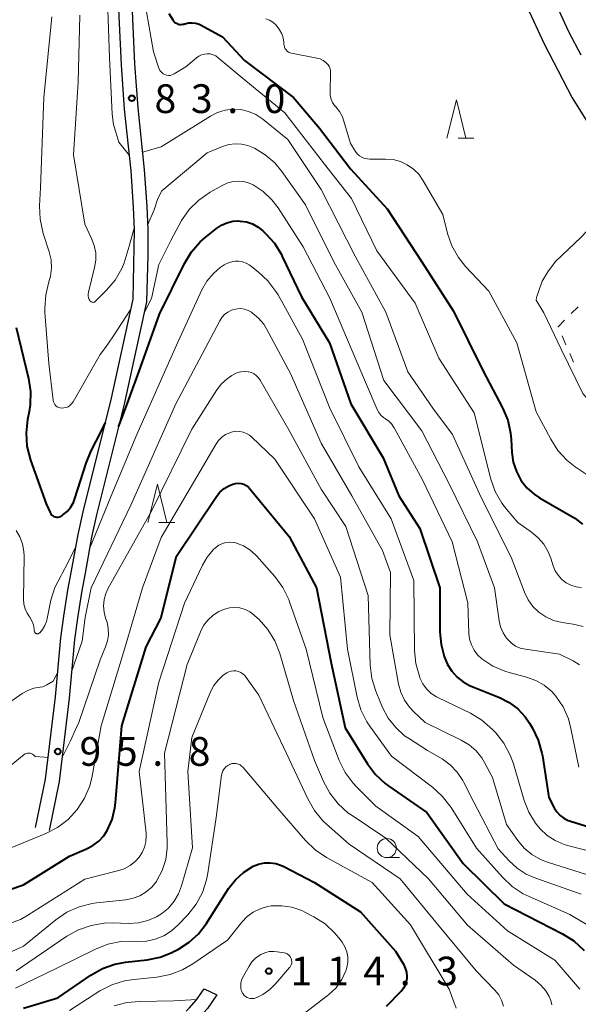
# Model space of a CAD drawing. Units: metres. Extents: x -70000 to -68000, y 28500 to 30000.
# Drawn here: x -69037 to -68965, y 29021 to 29149 of the extents above; entities that cross this region are included whole.
import ezdxf

# ---------------------------------------------------------------- set-up
doc = ezdxf.new("R2010")
doc.units = ezdxf.units.M
for name, color, linetype, lineweight in [('210100_道路縁(街区線)', 7, 'Continuous', 30), ('210600_庭園路等', 7, 'Continuous', 30), ('630100_植生界', 7, 'Continuous', 30), ('633100_広葉樹林', 7, 'Continuous', 13), ('633200_針葉樹林', 7, 'Continuous', 13), ('710100_等高線(計曲線)', 7, 'Continuous', 40), ('710200_等高線(主曲線)', 7, 'Continuous', 13), ('731200_図化機測定による標高点', 7, 'Continuous', 40)]:
    doc.layers.add(name, color=color, linetype=linetype, lineweight=lineweight)
doc.styles.add('Style-WORKING', font='MS Gothic.ttf')

msp = doc.modelspace()

# ---------------------------------------------------------------- linework, layer by layer
at = {"layer": '210100_道路縁(街区線)', "linetype": 'Continuous', "lineweight": 30, "flags": 128}
for points in [[(-68964.2, 29144.55), (-68965.79, 29147.59), (-68970.07, 29156.91)], [(-69022.68, 29112.7), (-69022.5, 29121.73), (-69022.62, 29124.69), (-69022.95, 29129.42), (-69023.81, 29137.51), (-69024.22, 29143.3), (-69024.78, 29155.12)], [(-69020.91, 29112.39), (-69020.74, 29118.38), (-69020.72, 29121.77), (-69020.85, 29124.77), (-69021.18, 29129.57), (-69022.04, 29137.66), (-69022.45, 29143.43), (-69023, 29155.21)], [(-68973.45, 29155.65), (-68969.03, 29146.01), (-68965.35, 29138.96), (-68962.14, 29133.84)], [(-69035.42, 29043.69), (-69034.13, 29050.02), (-69032.81, 29060.77), (-69032.13, 29068.45), (-69031.74, 29071.31), (-69031.19, 29074.71), (-69030.73, 29077.22), (-69029.87, 29081.95), (-69029.21, 29084.94), (-69027.68, 29091.07), (-69025.61, 29099.37), (-69022.68, 29112.7)], [(-69020.91, 29112.39), (-69020.92, 29112.34), (-69023.86, 29098.96), (-69025.93, 29090.63), (-69027.46, 29084.53), (-69028.11, 29081.6), (-69028.96, 29076.9), (-69029.42, 29074.4), (-69029.96, 29071.04), (-69030.34, 29068.25), (-69031.02, 29060.58), (-69032.35, 29049.73), (-69033.66, 29043.33)]]:
    msp.add_lwpolyline(points, dxfattribs=at)
at = {"layer": '210600_庭園路等', "linetype": 'Continuous', "lineweight": 30}
msp.add_line((-69013.4, 29022.63), (-69011.74, 29021.86), dxfattribs=at)
at = {"layer": '210600_庭園路等', "linetype": 'Continuous', "lineweight": 30, "flags": 128}
for points in [[(-69015.74, 29019.73), (-69015.38, 29020.13), (-69014.4, 29021.21), (-69013.4, 29022.63)], [(-69011.74, 29021.86), (-69012.99, 29020.08), (-69014.05, 29018.91)]]:
    msp.add_lwpolyline(points, dxfattribs=at)
at = {"layer": '630100_植生界', "linetype": 'Continuous', "lineweight": 13}
for p, q in [((-68964.59, 29111.7), (-68965.47, 29110.82)), ((-68966.68, 29107.89), (-68966.17, 29106.74)), ((-68965.66, 29105.6), (-68965.16, 29104.46))]:
    msp.add_line(p, q, dxfattribs=at)
at = {"layer": '630100_植生界', "linetype": 'Continuous', "lineweight": 13, "flags": 128}
msp.add_lwpolyline([(-68966.35, 29109.93), (-68967.2, 29109.07), (-68967.18, 29109.03)], dxfattribs=at)
at = {"layer": '633100_広葉樹林', "linetype": 'Continuous', "lineweight": 13}
msp.add_line((-68989.56, 29039.77), (-68987.89, 29039.77), dxfattribs=at)
msp.add_circle((-68989.56, 29041.02), 1.25, dxfattribs=at)
at = {"layer": '633200_針葉樹林', "linetype": 'Continuous', "lineweight": 13}
for p, q in [((-68980.26, 29133.7), (-68978.18, 29133.7)), ((-69019.31, 29083.51), (-69017.23, 29083.51))]:
    msp.add_line(p, q, dxfattribs=at)
at = {"layer": '633200_針葉樹林', "linetype": 'Continuous', "lineweight": 13, "flags": 128}
for points in [[(-68981.72, 29133.7), (-68980.47, 29138.7), (-68979.22, 29133.7)], [(-69020.77, 29083.51), (-69019.52, 29088.51), (-69018.27, 29083.51)]]:
    msp.add_lwpolyline(points, dxfattribs=at)
at = {"layer": '710100_等高線(計曲線)', "linetype": 'Continuous', "lineweight": 40, "flags": 128}
for points, elevation in [([(-69018.02, 29149.98), (-69017.51, 29149.14), (-69017.38, 29148.97), (-69017.22, 29148.82), (-69017.04, 29148.7), (-69016.84, 29148.61), (-69016.63, 29148.56), (-69016.42, 29148.54), (-69016.2, 29148.57), (-69016.06, 29148.6), (-69015.91, 29148.65), (-69015.45, 29148.76)], 80), ([(-69015.45, 29148.76), (-69014.98, 29148.78), (-69014.51, 29148.72), (-69014.06, 29148.58), (-69013.81, 29148.46), (-69011, 29146.95), (-69008.14, 29143.86), (-69001.72, 29139), (-68998.35, 29135), (-68994.29, 29129.71), (-68989.51, 29124.49), (-68985, 29117.56), (-68980.87, 29111.13), (-68977, 29103.37), (-68974.44, 29098.49), (-68973.77, 29096.89), (-68973.39, 29095.18), (-68973.31, 29094.4), (-68973.22, 29092.65), (-68973.04, 29091.39), (-68972.64, 29090.19), (-68972.04, 29089.07), (-68971.26, 29088.07), (-68970.31, 29087.22), (-68969.6, 29086.75), (-68965, 29084.08), (-68964, 29083.29)], 80), ([(-69024.59, 29096.02), (-69023.4, 29099.1), (-69021.71, 29103.76), (-69019.26, 29110.74), (-69015.97, 29117.36), (-69015.06, 29118.85), (-69013.91, 29120.15), (-69013.3, 29120.69), (-69011.78, 29121.92), (-69011.14, 29122.35), (-69010.43, 29122.66), (-69009.68, 29122.85), (-69008.91, 29122.9), (-69008.72, 29122.89), (-69007.89, 29122.77), (-69007.1, 29122.5), (-69006.37, 29122.1), (-69005.74, 29121.61), (-69005.4, 29121.28), (-69004.23, 29119.98), (-69003.31, 29118.5), (-69003.2, 29118.27), (-69000.7, 29113), (-68997.02, 29107), (-68994.25, 29099), (-68990.05, 29091.95), (-68988, 29087), (-68985.26, 29082.74), (-68982.62, 29075), (-68982.62, 29069.24), (-68982.48, 29067.6), (-68982.05, 29066.01), (-68981.62, 29065), (-68981.08, 29064.12), (-68980.39, 29063.35), (-68979.58, 29062.71), (-68978.67, 29062.22), (-68978.54, 29062.16), (-68974.86, 29060.68), (-68973.6, 29060.04), (-68972.47, 29059.19), (-68971.51, 29058.16), (-68970.94, 29057.33), (-68970.54, 29056.67), (-68969.78, 29055.11), (-68969.3, 29053.43), (-68969.24, 29053.07), (-68968.39, 29047.61), (-68967.69, 29046.28), (-68967.35, 29045.76), (-68966.93, 29045.29), (-68966.43, 29044.91), (-68965.87, 29044.62), (-68965.57, 29044.51), (-68957.88, 29042.12)], 90), ([(-69037.95, 29109), (-69036.33, 29102.34), (-69036.07, 29100.62), (-69036.11, 29098.88), (-69036.24, 29098.02)], 90), ([(-69036.24, 29098.02), (-69036.46, 29096.96), (-69036.65, 29095.23), (-69036.54, 29093.49), (-69036.07, 29091.65), (-69034.05, 29085.95), (-69033.52, 29084.83), (-69033.43, 29084.67), (-69033.32, 29084.53), (-69033.18, 29084.42), (-69033.02, 29084.33), (-69032.85, 29084.26), (-69032.67, 29084.23), (-69032.48, 29084.23), (-69032.31, 29084.26), (-69032.13, 29084.33), (-69031.98, 29084.41), (-69031.85, 29084.51), (-69031.3, 29084.96), (-69030.84, 29085.5), (-69030.48, 29086.12), (-69030.28, 29086.64), (-69028.83, 29091.29), (-69028.16, 29092.9), (-69027.52, 29094.16), (-69026.31, 29096.55)], 90), ([(-69042.91, 29034.2), (-69037, 29036.21), (-69031, 29039.98), (-69028.78, 29040.9), (-69027.93, 29041.34), (-69027.17, 29041.92), (-69026.52, 29042.63), (-69026.07, 29043.32), (-69025.43, 29044.74), (-69025.06, 29046.26), (-69024.98, 29046.92), (-69024.14, 29057), (-69021, 29067.3), (-69019.07, 29071), (-69017, 29079.12), (-69011.79, 29086.92), (-69011.34, 29087.48), (-69010.79, 29087.96), (-69010.17, 29088.33), (-69009.65, 29088.55), (-69009.3, 29088.63), (-69008.94, 29088.66), (-69008.58, 29088.61), (-69008.23, 29088.51), (-69007.91, 29088.35), (-69007.62, 29088.14), (-69007.39, 29087.9), (-69002.31, 29081.69), (-68998.73, 29075), (-68996.83, 29065.17), (-68995, 29056.73), (-68992.09, 29052.03), (-68991.04, 29050.64), (-68989.77, 29049.45), (-68989.31, 29049.11), (-68984.35, 29045.65), (-68979.59, 29039), (-68974.25, 29033.75), (-68966.62, 29029.83), (-68965.14, 29028.9), (-68963.78, 29027.66)], 100), ([(-69037, 29020.13), (-69032.53, 29021.47), (-69028.21, 29024.43), (-69026.7, 29025.29), (-69025.05, 29025.87), (-69023.69, 29026.12), (-69020.84, 29026.44), (-69019.14, 29026.79), (-69017.51, 29027.43), (-69017.35, 29027.51), (-69016.75, 29027.83), (-69015.35, 29028.72), (-69014.13, 29029.83), (-69013.13, 29031.14), (-69010.21, 29035.73), (-69009.33, 29036.87), (-69008.28, 29037.83), (-69007, 29038.64), (-69006.29, 29038.92), (-69005.55, 29039.08), (-69004.79, 29039.11), (-69004.03, 29039), (-69003.31, 29038.76), (-69003.01, 29038.62), (-68999, 29036.54), (-68993, 29032.7), (-68988.43, 29027.57), (-68987.4, 29025.86), (-68987.15, 29025.35), (-68987, 29024.81), (-68986.94, 29024.24), (-68986.94, 29024), (-68987.01, 29023.55), (-68987.15, 29023.11), (-68987.37, 29022.71), (-68987.65, 29022.35), (-68987.71, 29022.29), (-68989.65, 29020.35)], 110)]:
    msp.add_lwpolyline(points, dxfattribs=dict(at, elevation=elevation))
at = {"layer": '710200_等高線(主曲線)', "linetype": 'Continuous', "lineweight": 13, "flags": 128}
for points, elevation in [([(-69026.02, 29151.68), (-69025.77, 29144.23), (-69025.44, 29136.82), (-69025.26, 29135.5), (-69024.95, 29134.51), (-69024.53, 29133.19), (-69023.17, 29131.46)], 84), ([(-69021.22, 29152), (-69020.01, 29145), (-69019.33, 29142.86), (-69019.23, 29142.64), (-69019.11, 29142.44), (-69018.94, 29142.26), (-69018.76, 29142.12), (-69018.54, 29142.01), (-69018.32, 29141.93), (-69018.08, 29141.9), (-69017.84, 29141.91), (-69017.61, 29141.97), (-69017.39, 29142.06), (-69017.31, 29142.1), (-69015.82, 29143), (-69014.41, 29144.2), (-69014.1, 29144.42), (-69013.75, 29144.59), (-69013.38, 29144.69), (-69013, 29144.73), (-69012.62, 29144.7), (-69012.25, 29144.6), (-69011.9, 29144.44), (-69011.58, 29144.21), (-69008.43, 29141.57), (-69002.86, 29137), (-68997.68, 29130.32), (-68994.16, 29125.84), (-68990.86, 29119), (-68985.84, 29112.16), (-68982.78, 29105), (-68978.16, 29097.84), (-68975.96, 29089.2), (-68975.39, 29087.58), (-68974.55, 29086.07), (-68973.94, 29085.26), (-68972.47, 29083.53), (-68970.65, 29082.26), (-68969.78, 29081.54), (-68969.05, 29080.68), (-68968.48, 29079.71), (-68968.15, 29078.88), (-68967.84, 29077.89), (-68967.57, 29077.23), (-68967.18, 29076.63), (-68966.7, 29076.1), (-68966.14, 29075.67)], 82), ([(-69033.31, 29149.57), (-69034.36, 29139), (-69034.79, 29127.21), (-69034.91, 29124.85), (-69034.84, 29123.11), (-69034.42, 29121.24), (-69033.64, 29118.85), (-69033.4, 29117.81), (-69033.34, 29116.74), (-69033.47, 29115.68), (-69033.67, 29114.95), (-69034.1, 29113.25), (-69034.22, 29111.51), (-69034.19, 29110.95), (-69033.71, 29104.29), (-69033.12, 29099.49), (-69033.08, 29099.29), (-69033, 29099.1), (-69032.89, 29098.93), (-69032.76, 29098.78), (-69032.6, 29098.65), (-69032.42, 29098.55), (-69032.22, 29098.49), (-69032, 29098.46), (-69031.71, 29098.48), (-69031.43, 29098.54), (-69031.17, 29098.65), (-69030.93, 29098.81), (-69030.72, 29099), (-69030.54, 29099.23), (-69030.51, 29099.3), (-69027, 29105.48), (-69026.31, 29106.36), (-69025.33, 29107.75), (-69022.97, 29111.38)], 88), ([(-69029.64, 29149.76), (-69029.85, 29141), (-69030.47, 29131.53), (-69029, 29122.46), (-69028.11, 29120.62), (-69027.76, 29119.71), (-69027.57, 29118.74), (-69027.55, 29117.76), (-69027.71, 29116.81), (-69028.51, 29113.58), (-69028.54, 29113.34), (-69028.54, 29113.1), (-69028.49, 29112.86), (-69028.41, 29112.63), (-69028.33, 29112.5), (-69028.28, 29112.43), (-69028.22, 29112.37), (-69028.15, 29112.33), (-69028.07, 29112.3), (-69027.99, 29112.28), (-69027.9, 29112.27), (-69027.82, 29112.29), (-69027.74, 29112.31), (-69027.67, 29112.35), (-69027.59, 29112.41)], 86), ([(-69005.37, 29149.3), (-69004.89, 29149.11), (-69004.45, 29148.85), (-69004.07, 29148.51), (-69003.74, 29148.11), (-69003.56, 29147.83), (-69003.28, 29147.33), (-69003.1, 29146.79), (-69003.01, 29146.22), (-69003, 29146), (-69002.98, 29145.79), (-69002.93, 29145.59), (-69002.84, 29145.39), (-69002.72, 29145.22), (-69002.57, 29145.07), (-69002.39, 29144.95), (-69002.2, 29144.86), (-69002.02, 29144.81), (-68998.71, 29144.17), (-68998.27, 29144.05), (-68997.87, 29143.85), (-68997.51, 29143.59), (-68997.42, 29143.52), (-68997.23, 29143.3), (-68997.08, 29143.05), (-68996.97, 29142.78), (-68996.91, 29142.49), (-68996.9, 29142.25), (-68996.97, 29139.72), (-68996.94, 29139.26), (-68996.83, 29138.81), (-68996.65, 29138.38), (-68996.39, 29137.99), (-68996.23, 29137.81), (-68995.73, 29137.19), (-68995.35, 29136.49), (-68995.15, 29135.93), (-68994.3, 29133), (-68993.65, 29131.98), (-68993.42, 29131.68), (-68993.13, 29131.42), (-68992.81, 29131.22), (-68992.46, 29131.07), (-68992.09, 29130.99), (-68991.79, 29130.97), (-68989.71, 29130.98), (-68988.73, 29130.9), (-68987.78, 29130.65), (-68986.89, 29130.24), (-68986.08, 29129.68), (-68985.38, 29128.99), (-68984.79, 29128.15), (-68982.26, 29123.74), (-68981.63, 29121.28), (-68981.06, 29119.65), (-68980.21, 29118.14)], 78), ([(-69021.43, 29131.9), (-69020.73, 29132.08), (-69019, 29132.59), (-69012.57, 29136.6), (-69011.65, 29137.07), (-69010.67, 29137.37), (-69009.64, 29137.49), (-69008.62, 29137.44), (-69007.61, 29137.2), (-69006.67, 29136.8), (-69005.73, 29136.18), (-69002.46, 29133.54), (-68998.11, 29127), (-68993.69, 29118.31), (-68989.67, 29111), (-68986.8, 29103.2), (-68983.54, 29098.46), (-68981, 29095), (-68977.23, 29086.77), (-68973.32, 29079), (-68971.58, 29074.44), (-68971.11, 29073.45), (-68970.47, 29072.57), (-68969.69, 29071.81), (-68968.79, 29071.2), (-68967.79, 29070.75), (-68966.64, 29070.47), (-68965.24, 29070.27), (-68963.92, 29069.96)], 84), ([(-69020.75, 29122.43), (-69019.94, 29124.34), (-69019.47, 29125.82), (-69018.94, 29126.85), (-69013, 29131.77), (-69011, 29132.61), (-69010.2, 29132.86), (-69009.37, 29132.97), (-69008.53, 29132.94), (-69007.71, 29132.76), (-69007.05, 29132.49), (-69006.83, 29132.39), (-69005.43, 29131.55), (-69004.2, 29130.49), (-69003.27, 29129.37), (-69000.18, 29125), (-68996.46, 29117.54), (-68992.83, 29111), (-68989.95, 29102.05), (-68985, 29095.5), (-68981.43, 29088.57), (-68977.73, 29081), (-68975.51, 29075), (-68974.9, 29070.7), (-68974.71, 29069.89), (-68974.38, 29069.13), (-68973.93, 29068.43), (-68973.77, 29068.23), (-68973.29, 29067.77), (-68972.74, 29067.4), (-68972.13, 29067.14), (-68971.43, 29066.97), (-68967, 29066.35), (-68965.22, 29065.45), (-68964.39, 29064.94)], 86), ([(-68958.03, 29093.47), (-68958.48, 29093.97), (-68960.39, 29096.21), (-68963.98, 29100.37), (-68966.76, 29106.08), (-68969.05, 29110.88), (-68970.04, 29112.54), (-68970.03, 29112.89), (-68969.29, 29115.03), (-68968.53, 29116.25), (-68967.53, 29117.62), (-68964.2, 29120.78), (-68962.8, 29122.26), (-68959.1, 29126.72), (-68958.85, 29127.34), (-68958.82, 29127.86), (-68958.91, 29128.2), (-68961.16, 29131.97), (-68961.23, 29132.42)], 76), ([(-69021.24, 29110.88), (-69020.29, 29112.78), (-69019.31, 29117.2), (-69017.75, 29120.35), (-69016.37, 29122.97), (-69015.36, 29124.39), (-69014.12, 29125.62), (-69012.63, 29126.64), (-69010.98, 29127.57), (-69010.33, 29127.87), (-69009.64, 29128.05), (-69008.92, 29128.1), (-69008.21, 29128.03), (-69007.52, 29127.84), (-69007, 29127.6), (-69005.69, 29126.73), (-69004.55, 29125.65), (-69003.76, 29124.6), (-69000.47, 29119.53), (-68997, 29112.8), (-68993.49, 29104.51), (-68990.83, 29098.3), (-68990.61, 29097.9), (-68990.33, 29097.54), (-68989.99, 29097.24), (-68989.74, 29097.08), (-68989.31, 29096.77), (-68988.93, 29096.39), (-68988.62, 29095.95), (-68988.59, 29095.89), (-68984.91, 29089.09), (-68981.04, 29081), (-68978.97, 29073.03), (-68978.83, 29069.05), (-68978.74, 29068.29), (-68978.52, 29067.55), (-68978.17, 29066.86), (-68977.7, 29066.24), (-68977.15, 29065.73), (-68975.72, 29064.78), (-68974.14, 29064.1), (-68973.56, 29063.93), (-68971.31, 29063.34), (-68970.11, 29062.9), (-68969.01, 29062.27), (-68968.03, 29061.45), (-68967.49, 29060.86), (-68966.54, 29059.44), (-68965.85, 29057.88), (-68965.51, 29056.65), (-68964.48, 29051.57)], 88), ([(-69027.59, 29112.41), (-69026.16, 29113.84), (-69025.04, 29115.18), (-69024.17, 29116.69), (-69023.85, 29117.44), (-69023.18, 29119.62), (-69022.52, 29122.13)], 86), ([(-68980.21, 29118.14), (-68979.27, 29116.97), (-68976.25, 29113.75), (-68972.56, 29107), (-68970.04, 29097.96), (-68968.16, 29094.4), (-68967.21, 29092.94), (-68966.03, 29091.66), (-68964.95, 29090.81), (-68962.22, 29088.96)], 78), ([(-69028.38, 29080.1), (-69025.54, 29087), (-69022.18, 29095), (-69017, 29106.68), (-69013.69, 29113.92), (-69013.06, 29115.02), (-69012.25, 29116), (-69011.73, 29116.48), (-69011.3, 29116.84), (-69010.8, 29117.19), (-69010.24, 29117.45), (-69009.65, 29117.6), (-69009.36, 29117.64), (-69008.87, 29117.64), (-69008.39, 29117.56), (-69007.93, 29117.39), (-69007.51, 29117.15), (-69007.39, 29117.06), (-69006.35, 29116.25), (-69005.08, 29115.06), (-69004.03, 29113.67), (-69003.76, 29113.23), (-69000.55, 29107.45), (-68997, 29098.47), (-68993.2, 29090.8), (-68989, 29083.99), (-68986.03, 29075.97), (-68985.94, 29066.83), (-68985.77, 29065.1), (-68985.25, 29063.29), (-68985.23, 29063.23), (-68984.86, 29062.48), (-68984.36, 29061.8), (-68983.75, 29061.21), (-68983.05, 29060.75), (-68982.83, 29060.64), (-68978.65, 29058.62), (-68977.16, 29057.73), (-68975.74, 29056.49), (-68975.34, 29056.07), (-68974.26, 29054.71), (-68973.43, 29053.17), (-68973, 29052), (-68971.61, 29047.24), (-68971.01, 29045.69), (-68970.14, 29044.27), (-68969.54, 29043.53), (-68968.62, 29042.67), (-68967.57, 29041.99), (-68966.41, 29041.49), (-68965.98, 29041.37), (-68959, 29039.56)], 92), ([(-69030.71, 29064.05), (-69029.34, 29068.05), (-69028.93, 29071.12), (-69028.18, 29075), (-69023, 29085.81), (-69017.09, 29099), (-69011.37, 29109.86), (-69011.09, 29110.3), (-69010.73, 29110.69), (-69010.31, 29111), (-69009.85, 29111.24), (-69009.53, 29111.35), (-69009.07, 29111.44), (-69008.6, 29111.45), (-69008.13, 29111.37), (-69007.68, 29111.22), (-69007.24, 29110.97), (-69007.12, 29110.88), (-69006.31, 29110.21), (-69005.63, 29109.4), (-69005.26, 29108.8), (-69002.12, 29103), (-68998.13, 29093.87), (-68994.12, 29087), (-68990.13, 29079.87), (-68989.08, 29077), (-68989.15, 29068.85), (-68988.02, 29062.44), (-68987.72, 29061.36), (-68987.25, 29060.34), (-68986.6, 29059.42), (-68986.11, 29058.89), (-68984.57, 29057.43), (-68979.84, 29055.12), (-68978.81, 29054.51), (-68977.91, 29053.72), (-68977.15, 29052.79), (-68976.8, 29052.2), (-68975.75, 29050.25), (-68973.91, 29044.09), (-68972.45, 29042.01), (-68971.62, 29041.02), (-68970.62, 29040.18), (-68969.49, 29039.53), (-68968.58, 29039.18), (-68961.68, 29037)], 94), ([(-69031.98, 29052.77), (-69030.87, 29055.04), (-69030.2, 29056.48), (-69029.77, 29057.43), (-69027, 29065.6), (-69026.27, 29067.3), (-69026.01, 29068.08), (-69025.89, 29068.88), (-69025.92, 29069.7), (-69026.08, 29070.5), (-69026.16, 29070.74), (-69026.27, 29071.03), (-69026.48, 29071.83), (-69026.55, 29072.65), (-69026.47, 29073.47), (-69026.26, 29074.27), (-69025.94, 29074.95), (-69020.3, 29085), (-69015, 29095.72), (-69011.74, 29100.83), (-69011.14, 29101.62), (-69010.4, 29102.29), (-69009.8, 29102.7), (-69009.48, 29102.89), (-69009.06, 29103.09), (-69008.61, 29103.21), (-69008.15, 29103.25), (-69007.68, 29103.21), (-69007.61, 29103.2), (-69007.24, 29103.09), (-69006.89, 29102.92), (-69006.57, 29102.68), (-69006.3, 29102.4), (-69006.11, 29102.13), (-69002.36, 29095.64), (-68998.12, 29087.88), (-68994.92, 29083), (-68992, 29074), (-68991.72, 29064.89), (-68991.51, 29063.16), (-68991.01, 29061.49), (-68990.92, 29061.27), (-68990.11, 29059.36), (-68989.37, 29057.98), (-68988.4, 29056.74), (-68987.23, 29055.69), (-68986.61, 29055.27), (-68984.23, 29053.77), (-68982.35, 29052.65), (-68981.28, 29051.87), (-68980.36, 29050.91), (-68979.62, 29049.82), (-68979.49, 29049.57), (-68978.19, 29047), (-68975, 29040.92), (-68973.6, 29039.36), (-68972.55, 29038.39), (-68971.35, 29037.61), (-68970.22, 29037.12), (-68964.16, 29035)], 96), ([(-69040.02, 29040.48), (-69034.08, 29042.91), (-69032.54, 29043.71), (-69031.15, 29044.77), (-69029.97, 29046.05), (-69029.03, 29047.52), (-69028.35, 29049.13), (-69028.04, 29050.41), (-69026.86, 29057), (-69023.81, 29067), (-69021.46, 29075), (-69019, 29081.58), (-69011.9, 29093.72), (-69011.55, 29094.22), (-69011.12, 29094.65), (-69010.61, 29095), (-69010.06, 29095.25), (-69009.72, 29095.36), (-69009.26, 29095.43), (-69008.79, 29095.42), (-69008.33, 29095.33), (-69007.89, 29095.16), (-69007.49, 29094.92), (-69007.22, 29094.69), (-69004.19, 29091.81), (-68999, 29084), (-68995.59, 29076.41), (-68994.67, 29067), (-68993.43, 29060.73), (-68992.94, 29059.06)], 98), ([(-69037.95, 29082.48), (-69037.46, 29081.64), (-69037.12, 29080.72), (-69036.95, 29079.75), (-69036.93, 29079.19), (-69036.99, 29073.5), (-69036.94, 29072.87), (-69036.78, 29072.25), (-69036.52, 29071.67), (-69036.31, 29071.35), (-69036.19, 29071.17), (-69035.9, 29070.7), (-69035.71, 29070.17), (-69035.61, 29069.63), (-69035.59, 29069.41), (-69035.59, 29069.33), (-69035.57, 29069.26), (-69035.53, 29069.2), (-69035.49, 29069.14), (-69035.44, 29069.09), (-69035.38, 29069.05), (-69035.31, 29069.02), (-69035.24, 29069), (-69035.17, 29069), (-69035.09, 29069.01), (-69035.02, 29069.03), (-69034.96, 29069.06), (-69034.9, 29069.1)], 92), ([(-69039.03, 29031.09), (-69037.41, 29031.71), (-69036.44, 29032.26), (-69029, 29036.98), (-69024.71, 29038.03), (-69023.86, 29038.32), (-69023.07, 29038.75), (-69022.36, 29039.32), (-69021.9, 29039.82), (-69021.49, 29040.44), (-69021.19, 29041.12), (-69021.02, 29041.84), (-69020.97, 29042.58), (-69021, 29042.95), (-69021.9, 29051), (-69019.34, 29062.66), (-69015.97, 29073), (-69013.64, 29077.95), (-69013.02, 29079.02), (-69012.23, 29079.96), (-69011.86, 29080.3), (-69011.47, 29080.58), (-69011.03, 29080.79), (-69010.57, 29080.92), (-69010.09, 29080.97), (-69009.61, 29080.93), (-69009.27, 29080.86), (-69009.17, 29080.83), (-69008.27, 29080.47), (-69007.43, 29079.96), (-69006.7, 29079.31), (-69006.57, 29079.16), (-69004.18, 29076.46), (-69003.14, 29075.05), (-69002.37, 29073.49), (-69002.25, 29073.17), (-69000.07, 29067), (-68997.93, 29058.07), (-68995.76, 29052.46), (-68994.99, 29050.89), (-68993.96, 29049.48), (-68993.52, 29049.01), (-68991, 29046.48), (-68985.46, 29042.54), (-68979.07, 29035), (-68973.8, 29030.2), (-68967.62, 29026.38), (-68964.36, 29022.58)], 102), ([(-69034.88, 29069.12), (-69034.5, 29069.57), (-69034.21, 29070.07), (-69034.01, 29070.62), (-69033.97, 29070.78), (-69033.41, 29073.39), (-69032.89, 29075.06), (-69032.09, 29076.61), (-69031.93, 29076.85), (-69031.2, 29078.24), (-69030.15, 29080.41)], 92), ([(-68966.14, 29075.67), (-68965.51, 29075.34), (-68964.83, 29075.12), (-68964.12, 29075.03)], 82), ([(-69018.88, 29038.1), (-69018.43, 29039.53), (-69018.23, 29041.01), (-69018.23, 29041.64), (-69018.4, 29047.6), (-69018.58, 29053.42), (-69015.64, 29065), (-69013.9, 29069.24), (-69013.48, 29070.06), (-69012.93, 29070.79), (-69012.25, 29071.41), (-69011.48, 29071.91), (-69010.75, 29072.22), (-69010.09, 29072.39), (-69009.41, 29072.44), (-69008.73, 29072.37), (-69008.07, 29072.18), (-69007.46, 29071.88), (-69006.91, 29071.48), (-69006.77, 29071.36), (-69006.24, 29070.85), (-69005.09, 29069.55), (-69004.18, 29068.06), (-69003.54, 29066.42), (-69001.73, 29060.27), (-68999, 29052.45), (-68997.83, 29049.71), (-68997, 29048.18), (-68995.93, 29046.8), (-68994.63, 29045.64), (-68994.22, 29045.35), (-68989.7, 29042.3), (-68984.11, 29037), (-68979.03, 29030.97), (-68973, 29025.75), (-68970.2, 29023.79), (-68969.43, 29023.14), (-68968.78, 29022.36), (-68968.35, 29021.63), (-68968.14, 29021.11), (-68968.03, 29020.56)], 104), ([(-69034.9, 29069.1), (-69034.88, 29069.12)], 92), ([(-69039.28, 29059.7), (-69037.18, 29061.18), (-69036.45, 29061.6), (-69035.66, 29061.89), (-69034.84, 29062.04), (-69034.48, 29062.06), (-69033.97, 29062.32), (-69033.11, 29062.82), (-69032.52, 29063.99)], 94), ([(-69037.95, 29025), (-69031.35, 29029.5), (-69029.83, 29030.36), (-69028.18, 29030.93), (-69026.46, 29031.21), (-69025.44, 29031.24), (-69023.25, 29031.18), (-69021.99, 29031.26), (-69020.77, 29031.55), (-69019.61, 29032.05), (-69018.94, 29032.46), (-69018.06, 29033.19), (-69017.32, 29034.07), (-69016.74, 29035.06), (-69016.35, 29036.08), (-69014.94, 29041.06), (-69015.56, 29051), (-69015, 29055.45), (-69012.56, 29061.42), (-69012.15, 29062.23), (-69011.59, 29062.96), (-69010.92, 29063.58), (-69010.46, 29063.9), (-69010.17, 29064.04), (-69009.86, 29064.13), (-69009.54, 29064.17), (-69009.22, 29064.15), (-69008.91, 29064.08), (-69008.62, 29063.95), (-69008.35, 29063.77), (-69008.11, 29063.55), (-69008, 29063.41), (-69006.26, 29061), (-69002.65, 29053.35), (-68999.88, 29047.43), (-68999.01, 29045.92), (-68997.89, 29044.58), (-68997.43, 29044.14), (-68994.46, 29041.54), (-68987.82, 29037), (-68982.93, 29031.07), (-68977.87, 29025), (-68975.45, 29022.45), (-68974.95, 29021.84), (-68974.58, 29021.14), (-68974.32, 29020.39)], 106), ([(-68992.94, 29059.06), (-68992.17, 29057.5), (-68991.7, 29056.79), (-68988.94, 29053), (-68983.6, 29048.97), (-68982.31, 29047.81), (-68981.16, 29046.31), (-68977.83, 29041), (-68974.46, 29037.21), (-68973.19, 29036.02), (-68971.74, 29035.06), (-68970.98, 29034.69), (-68965.64, 29032.36), (-68959, 29028.38)], 98), ([(-69049.8, 29045), (-69048.91, 29045.08), (-69048.05, 29045.31), (-69047.54, 29045.53), (-69044.55, 29047), (-69036.92, 29053.22), (-69036.78, 29053.31), (-69036.63, 29053.38), (-69036.47, 29053.42), (-69036.31, 29053.43), (-69036.14, 29053.41), (-69035.98, 29053.37), (-69035.84, 29053.29), (-69035.7, 29053.2), (-69035.6, 29053.09), (-69035.46, 29052.96), (-69034.26, 29052.87), (-69033.78, 29052.85)], 96), ([(-69038.03, 29022.73), (-69032.71, 29025.29), (-69027.61, 29027.83), (-69025.98, 29028.47), (-69024.28, 29028.82), (-69022.64, 29028.87), (-69022.13, 29028.84), (-69020.95, 29028.88), (-69019.79, 29029.13), (-69018.69, 29029.58), (-69017.68, 29030.21), (-69016.85, 29030.96), (-69015.55, 29032.32), (-69014.47, 29033.69), (-69013.64, 29035.22), (-69013.09, 29036.88), (-69012.92, 29037.74), (-69011.85, 29045), (-69011.14, 29050.53), (-69011.07, 29050.83), (-69010.95, 29051.12), (-69010.79, 29051.38), (-69010.58, 29051.61), (-69010.33, 29051.8), (-69010.06, 29051.95), (-69010, 29051.97)], 108), ([(-69010, 29051.97), (-69009.75, 29052.04), (-69009.48, 29052.07), (-69009.22, 29052.05), (-69008.96, 29051.98), (-69008.72, 29051.87), (-69008.51, 29051.72), (-69008.31, 29051.53), (-69003.8, 29046.2), (-69000.18, 29042.02), (-68998.92, 29040.81), (-68997.42, 29039.8), (-68991.46, 29036.54), (-68986.45, 29031), (-68981.42, 29022.58), (-68980.52, 29020.12)], 108), ([(-69039, 29027.29), (-69037, 29028.19), (-69032.76, 29031.66), (-69031.32, 29032.65), (-69029.73, 29033.36), (-69028.04, 29033.79), (-69027.47, 29033.87), (-69023.63, 29034.28), (-69022.69, 29034.46), (-69021.79, 29034.8), (-69020.97, 29035.29), (-69020.25, 29035.92), (-69019.65, 29036.66), (-69019.58, 29036.78), (-69018.88, 29038.1)], 104), ([(-69031, 29019.82), (-69027.02, 29022.36), (-69025.48, 29023.17), (-69023.82, 29023.69), (-69022.61, 29023.88), (-69019.57, 29024.18), (-69017.86, 29024.5), (-69016.23, 29025.11), (-69014.87, 29025.89), (-69010.36, 29029), (-69008.48, 29031.35), (-69007.79, 29032.07), (-69006.99, 29032.66), (-69006.1, 29033.1), (-69005.15, 29033.39), (-69004.64, 29033.46), (-69003.28, 29033.49), (-69001.94, 29033.29), (-69000.65, 29032.85), (-69000.18, 29032.62), (-68999.09, 29032.05), (-68997.62, 29031.11), (-68996.34, 29029.93), (-68995.62, 29029.05), (-68995.39, 29028.73), (-68995.03, 29028.13), (-68994.79, 29027.49), (-68994.66, 29026.8), (-68994.65, 29026.11), (-68994.76, 29025.42), (-68994.89, 29025), (-68995.44, 29023.84), (-68996.19, 29022.79), (-68997.11, 29021.89), (-68997.34, 29021.71), (-69005.36, 29015.61)], 112), ([(-69002.25, 29025.42), (-69004.03, 29023.32), (-69004.82, 29022.54), (-69005.74, 29021.91), (-69006.37, 29021.59), (-69006.66, 29021.47), (-69006.88, 29021.4), (-69007.11, 29021.36), (-69007.35, 29021.37), (-69007.58, 29021.42), (-69007.8, 29021.5), (-69008, 29021.63), (-69008.18, 29021.79), (-69008.32, 29021.97), (-69008.35, 29022.02), (-69008.51, 29022.35), (-69008.61, 29022.69), (-69008.64, 29023.05), (-69008.62, 29023.41), (-69008.53, 29023.76), (-69008.39, 29024.08), (-69007.55, 29025.59), (-69007.17, 29026.16), (-69006.7, 29026.64), (-69006.15, 29027.04), (-69006, 29027.13), (-69005.47, 29027.36), (-69004.9, 29027.5), (-69004.33, 29027.53), (-69003.88, 29027.49), (-69002.95, 29027.34), (-69002.75, 29027.29), (-69002.57, 29027.2), (-69002.4, 29027.09), (-69002.25, 29026.94), (-69002.13, 29026.78), (-69002.04, 29026.59), (-69001.99, 29026.4), (-69001.97, 29026.19), (-69001.98, 29025.99), (-69002.03, 29025.79), (-69002.12, 29025.6), (-69002.23, 29025.44)], 114), ([(-69002.23, 29025.44), (-69002.25, 29025.42)], 114), ([(-69025.17, 29020.42), (-69023.51, 29020.86), (-69021.84, 29021), (-69017.38, 29021.09), (-69014.36, 29021.26)], 114)]:
    msp.add_lwpolyline(points, dxfattribs=dict(at, elevation=elevation))
at = {"layer": '731200_図化機測定による標高点', "linetype": 'Continuous', "lineweight": 40}
for centre in [(-69022.85, 29138.91, 82.96), (-69032.53, 29053.63, 95.82), (-69004.97, 29024.96, 114.33)]:
    msp.add_circle(centre, 0.375, dxfattribs=at)

# ---------------------------------------------------------------- texts
at = {"layer": '731200_図化機測定による標高点', "linetype": 'Continuous', "lineweight": 40, "style": 'Style-WORKING'}
for s, p in [('8', (-69019.89, 29136.99, -10)), ('3', (-69015.14, 29136.99, -10)), ('0', (-69005.64, 29136.99, -10)), ('.', (-69010.39, 29136.99, -10)), ('9', (-69029.68, 29051.76, -10)), ('5', (-69024.93, 29051.76, -10)), ('8', (-69015.43, 29051.76, -10)), ('.', (-69020.18, 29051.76, -10)), ('1', (-69002.12, 29023.09, -10)), ('1', (-68997.37, 29023.09, -10)), ('4', (-68992.62, 29023.09, -10)), ('3', (-68983.12, 29023.09, -10)), ('.', (-68987.87, 29023.09, -10))]:
    msp.add_text(s, height=3.75, dxfattribs=at).set_placement(p)

doc.saveas('drawing.dxf')
